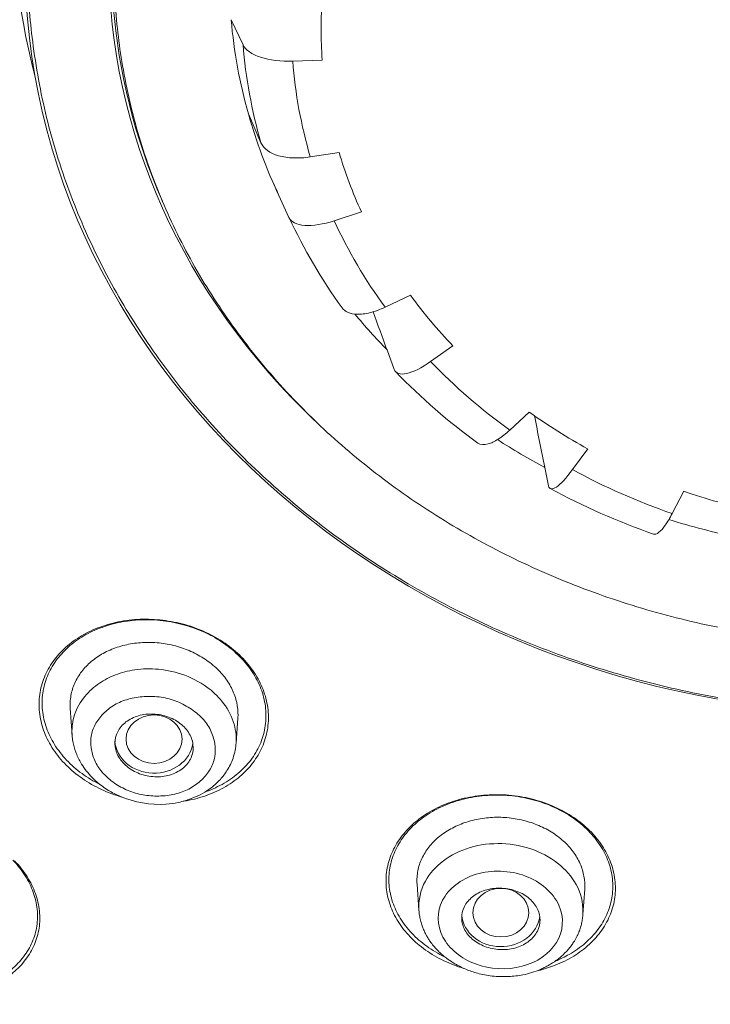
# Model space of a CAD drawing. Units: millimetres. Extents: x 0 to 2100, y 0 to 2970.
# Drawn here: x 553 to 565, y 1488 to 1506 of the extents above; entities that cross this region are included whole.
import ezdxf

# ---------------------------------------------------------------- set-up
doc = ezdxf.new("R2010")
doc.units = ezdxf.units.MM
doc.header["$LTSCALE"] = 5
doc.layers.add('MODEL', color=7, linetype='Continuous', lineweight=20)

msp = doc.modelspace()

# ---------------------------------------------------------------- linework, layer by layer
at = {"layer": 'MODEL'}
for p, q in [((556.446, 1505.933), (556.659, 1505.485)), ((557.549, 1505.193), (558.073, 1505.213)), ((556.754, 1504.251), (556.979, 1503.737)), ((558.375, 1503.564), (557.861, 1503.483)), ((557.3, 1502.795), (557.48, 1502.401)), ((558.289, 1502.343), (558.774, 1502.5)), ((559.649, 1501.013), (559.197, 1500.8)), ((559.232, 1500.04), (559.361, 1499.688)), ((560.011, 1499.83), (560.408, 1500.108)), ((561.771, 1498.928), (561.425, 1498.605)), ((562.545, 1497.9), (562.816, 1498.27)), ((562.052, 1497.936), (562.118, 1497.611)), ((564.533, 1497.513), (564.326, 1497.114)), ((553.572, 1493.632), (553.605, 1493.16)), ((556.536, 1493.015), (556.567, 1493.461)), ((559.768, 1490.496), (559.8, 1490.03)), ((562.731, 1489.953), (562.763, 1490.406))]:
    msp.add_line(p, q, dxfattribs=at)
for centre, radius, start, end in [((565.788, 1505.772), 7.735, 175.8534, 184.1466), ((566.144, 1505.872), 8.105, 196.5462, 204.5845), ((1343.08, 1860.533), 863.381, 204.461209, 204.47807), ((566.417, 1506.574), 9.863, 205.038, 215.9166), ((566.989, 1506.4), 9.104, 216.2752, 223.714), ((1186.252, 1730.06), 667.881, 200.083477, 200.145403), ((567.366, 1507.376), 11.11, 224.092, 234.1268), ((567.818, 1507.379), 10.392, 234.4164, 241.2271), ((1219.577, 1631.561), 670.966, 191.406772, 191.48746), ((568.062, 1508.47), 12.409, 241.5407, 250.8413), ((568.251, 1508.368), 11.475, 251.0965, 257.4715), ((554.669, 1493.233), 1.066, 184.1903, 190.036)]:
    msp.add_arc(centre, radius, start, end, dxfattribs=at)
for centre, major_axis in [((568.311, 1506.985), (-15.55, 0)), ((555.069, 1493.086), (0.5, 0)), ((561.265, 1489.988), (0.5, 0))]:
    msp.add_ellipse(centre, major_axis=major_axis, ratio=0.866025, dxfattribs=at)
for centre, major_axis, start_param, end_param in [((568.311, 1506.985), (14, 0), 0, 3.503542), ((568.311, 1507.96), (15.763, 0), 3.146341, 3.366849), ((568.311, 1506.985), (-14.05, 0), 0, 0.743195), ((568.311, 1506.698), (-11.897, 0), 0.074324, 0.239836), ((568.311, 1506.188), (-11.68, 0), 0.069489, 0.24467), ((568.311, 1505.793), (-10.785, 0), 0.064264, 0.249895), ((568.311, 1506.698), (-11.897, 0), 0.239836, 0.388483), ((568.311, 1505.793), (-10.785, 0), 0.378423, 0.564054), ((568.311, 1506.698), (-11.897, 0), 0.624248, 0.702642), ((568.311, 1505.793), (-10.785, 0), 0.692583, 0.878214), ((568.311, 1506.698), (-11.897, 0), 0.930732, 1.016802), ((568.311, 1505.793), (-10.785, 0), 1.006742, 1.192373), ((568.311, 1506.698), (-11.897, 0), 1.22404, 1.330961), ((555.069, 1493.086), (-0.7, 0), 0.058055, 3.01268), ((561.265, 1489.988), (-0.7, 0), 0.079043, 3.027354)]:
    msp.add_ellipse(centre, major_axis=major_axis, ratio=0.866025, start_param=start_param, end_param=end_param, dxfattribs=at)
for points, knots in [([(568.311, 1566.581), (567.263, 1566.58), (565.808, 1566.548), (563.669, 1566.432), (562.412, 1566.327), (561.655, 1566.257), (561.297, 1566.22), (561.003, 1566.189), (560.543, 1566.138), (559.664, 1566.033), (558.645, 1565.894), (557.361, 1565.697), (555.929, 1565.448), (554.393, 1565.139), (553.125, 1564.851), (552.381, 1564.67), (551.808, 1564.525), (550.769, 1564.254), (549.208, 1563.807), (547.533, 1563.266), (546.529, 1562.914), (545.772, 1562.64), (545.039, 1562.365), (544.279, 1562.064), (543.622, 1561.796), (542.867, 1561.481), (542.136, 1561.159), (541.423, 1560.834), (540.793, 1560.541), (540.153, 1560.23), (539.296, 1559.802), (538.669, 1559.478), (538.011, 1559.123), (537.489, 1558.838), (536.95, 1558.535), (536.372, 1558.201), (535.821, 1557.876), (535.331, 1557.578), (534.907, 1557.315), (534.444, 1557.025), (533.989, 1556.731), (533.428, 1556.36), (532.984, 1556.062), (532.539, 1555.755), (532.007, 1555.381), (531.597, 1555.086), (531.145, 1554.754), (530.795, 1554.493), (530.431, 1554.217), (530.056, 1553.926), (529.671, 1553.625), (529.333, 1553.353), (528.933, 1553.028), (528.582, 1552.738), (528.188, 1552.404), (527.771, 1552.046), (527.444, 1551.759), (527.068, 1551.423), (526.778, 1551.16), (526.494, 1550.899), (526.185, 1550.61), (525.892, 1550.333), (525.519, 1549.972), (525.184, 1549.642), (524.856, 1549.314), (524.501, 1548.952), (524.203, 1548.642), (523.901, 1548.323), (523.642, 1548.046), (523.349, 1547.726), (523.092, 1547.443), (522.868, 1547.191), (522.665, 1546.96), (522.454, 1546.718), (522.224, 1546.449), (521.99, 1546.172), (521.762, 1545.898), (521.532, 1545.618), (521.309, 1545.344), (521.061, 1545.032), (520.794, 1544.692), (520.539, 1544.361), (520.318, 1544.068), (520.13, 1543.817), (519.926, 1543.54), (519.735, 1543.277), (519.548, 1543.017), (519.399, 1542.807), (519.177, 1542.489), (518.982, 1542.205), (518.754, 1541.867), (518.576, 1541.601), (518.401, 1541.333), (518.241, 1541.087), (518.077, 1540.83), (517.901, 1540.551), (517.737, 1540.286), (517.573, 1540.017), (517.407, 1539.742), (517.205, 1539.402), (517.001, 1539.052), (516.751, 1538.613), (516.518, 1538.194), (516.288, 1537.77), (516.118, 1537.449), (515.967, 1537.159), (515.824, 1536.881), (515.671, 1536.577), (515.509, 1536.252), (515.338, 1535.901), (515.165, 1535.536), (514.993, 1535.166), (514.837, 1534.823), (514.688, 1534.489), (514.549, 1534.171), (514.423, 1533.876), (514.304, 1533.592), (514.199, 1533.337), (514.083, 1533.052), (513.965, 1532.756), (513.843, 1532.443), (513.73, 1532.147), (513.631, 1531.881), (513.535, 1531.621), (513.441, 1531.361), (513.342, 1531.08), (513.237, 1530.775), (513.139, 1530.486), (513.041, 1530.189), (512.949, 1529.905), (512.854, 1529.605), (512.768, 1529.325), (512.688, 1529.063), (512.609, 1528.792), (512.53, 1528.52), (512.451, 1528.24), (512.374, 1527.961), (512.29, 1527.648), (512.188, 1527.253), (512.063, 1526.751), (511.951, 1526.275), (511.871, 1525.917), (511.82, 1525.686), (511.772, 1525.461), (511.711, 1525.166), (511.652, 1524.872), (511.589, 1524.548), (511.534, 1524.251), (511.482, 1523.956), (511.434, 1523.681), (511.385, 1523.384), (511.322, 1522.982), (511.26, 1522.562), (511.199, 1522.117), (511.145, 1521.698), (511.096, 1521.273), (511.044, 1520.79), (510.998, 1520.31), (510.957, 1519.829), (510.921, 1519.34), (510.892, 1518.886), (510.87, 1518.458), (510.856, 1518.138), (510.845, 1517.83), (510.835, 1517.521), (510.827, 1517.131), (510.821, 1516.737), (510.82, 1516.325), (510.822, 1515.994), (510.826, 1515.681), (510.831, 1515.395), (510.839, 1515.071), (510.85, 1514.731), (510.865, 1514.376), (510.882, 1514.029), (510.9, 1513.715), (510.919, 1513.433), (510.935, 1513.194), (510.954, 1512.939), (510.977, 1512.66), (511.003, 1512.367), (511.03, 1512.084), (511.06, 1511.787), (511.09, 1511.509), (511.136, 1511.106), (511.192, 1510.663), (511.26, 1510.17), (511.313, 1509.812), (511.362, 1509.495), (511.426, 1509.097), (511.496, 1508.692), (511.57, 1508.291), (511.626, 1507.994), (511.686, 1507.692), (511.741, 1507.425), (511.797, 1507.162), (511.857, 1506.881), (511.926, 1506.574), (511.995, 1506.278), (512.062, 1505.998), (512.126, 1505.739), (512.198, 1505.451), (512.279, 1505.141), (512.372, 1504.793), (512.489, 1504.369), (512.636, 1503.858), (512.787, 1503.361), (512.914, 1502.956), (513.021, 1502.624), (513.122, 1502.319), (513.221, 1502.025), (513.314, 1501.758), (513.413, 1501.478), (513.513, 1501.199), (513.613, 1500.927), (513.714, 1500.657), (513.824, 1500.368), (513.936, 1500.082), (514.044, 1499.809), (514.146, 1499.556), (514.25, 1499.303), (514.353, 1499.058), (514.456, 1498.814), (514.564, 1498.564), (514.673, 1498.314), (514.782, 1498.069), (514.895, 1497.82), (515.017, 1497.552), (515.153, 1497.261), (515.316, 1496.919), (515.531, 1496.474), (515.784, 1495.97), (516.029, 1495.493), (516.256, 1495.064), (516.382, 1494.83), (516.458, 1494.692)], [0, 0, 0, 0, 0.024775, 0.042251, 0.052927, 0.058901, 0.061415, 0.062548, 0.06655, 0.073499, 0.085597, 0.093394, 0.107394, 0.123585, 0.134388, 0.141448, 0.1437, 0.149896, 0.16963, 0.186411, 0.196339, 0.197739, 0.207702, 0.217069, 0.21943, 0.226534, 0.238818, 0.240692, 0.247431, 0.25734, 0.259724, 0.273054, 0.276249, 0.279797, 0.289037, 0.292872, 0.297801, 0.306282, 0.308371, 0.311288, 0.321067, 0.323039, 0.329552, 0.335579, 0.337766, 0.347245, 0.349359, 0.353086, 0.359159, 0.361874, 0.366081, 0.372547, 0.373784, 0.380255, 0.38505, 0.38803, 0.395388, 0.397049, 0.401966, 0.406212, 0.40774, 0.413702, 0.417373, 0.42215, 0.426774, 0.430287, 0.436241, 0.438792, 0.442563, 0.446825, 0.450924, 0.453261, 0.456283, 0.459522, 0.462279, 0.466207, 0.469726, 0.472304, 0.476393, 0.479683, 0.483554, 0.488572, 0.491479, 0.493949, 0.497427, 0.501234, 0.503136, 0.506505, 0.508553, 0.51413, 0.516318, 0.520136, 0.523247, 0.52544, 0.528492, 0.53192, 0.534874, 0.537384, 0.540918, 0.544052, 0.548713, 0.552515, 0.558532, 0.562474, 0.56637, 0.568971, 0.571892, 0.575346, 0.578775, 0.582354, 0.586621, 0.590423, 0.594133, 0.59753, 0.601006, 0.604181, 0.606812, 0.60993, 0.612182, 0.615744, 0.619148, 0.621961, 0.624935, 0.627395, 0.630037, 0.632973, 0.636053, 0.639435, 0.641866, 0.645174, 0.648151, 0.651017, 0.653733, 0.656148, 0.659256, 0.66203, 0.664645, 0.667707, 0.671521, 0.676574, 0.682837, 0.685864, 0.687311, 0.689784, 0.692598, 0.696139, 0.698595, 0.702287, 0.704978, 0.707396, 0.710498, 0.713826, 0.719345, 0.722976, 0.727031, 0.731761, 0.735566, 0.741325, 0.745941, 0.749759, 0.755773, 0.759338, 0.762363, 0.765209, 0.768411, 0.771464, 0.776694, 0.780029, 0.783593, 0.786463, 0.789234, 0.79201, 0.796019, 0.799237, 0.802475, 0.806252, 0.808492, 0.810802, 0.813301, 0.816033, 0.819014, 0.821978, 0.82438, 0.827797, 0.830197, 0.836311, 0.840935, 0.844802, 0.846957, 0.850373, 0.856634, 0.859011, 0.862349, 0.865492, 0.86804, 0.870334, 0.873391, 0.876456, 0.879537, 0.882302, 0.884879, 0.887345, 0.890984, 0.894253, 0.897876, 0.903843, 0.90977, 0.913044, 0.916219, 0.919936, 0.922418, 0.925249, 0.928164, 0.931072, 0.933845, 0.936611, 0.939458, 0.94282, 0.94554, 0.947985, 0.950732, 0.953479, 0.955686, 0.958408, 0.96135, 0.963589, 0.96618, 0.969265, 0.972097, 0.975512, 0.98017, 0.986435, 0.991651, 0.995866, 1, 1, 1, 1]), ([(517.451, 1494.128), (517.05, 1494.864), (516.567, 1495.795), (516.037, 1496.943), (516.035, 1496.949), (516.028, 1496.964), (516.025, 1496.971), (516.014, 1496.993), (516.008, 1497.008), (515.988, 1497.052), (515.974, 1497.081), (515.934, 1497.17), (515.907, 1497.228), (515.828, 1497.405), (515.775, 1497.523), (515.62, 1497.877), (515.518, 1498.113), (515.219, 1498.825), (515.028, 1499.303), (514.834, 1499.812), (514.822, 1499.845), (514.798, 1499.907), (514.786, 1499.938), (514.751, 1500.032), (514.728, 1500.094), (514.659, 1500.281), (514.613, 1500.406), (514.479, 1500.78), (514.391, 1501.03), (514.137, 1501.78), (513.977, 1502.28), (513.527, 1503.783), (513.266, 1504.787), (513.04, 1505.805), (513.038, 1505.818), (513.032, 1505.846), (513.028, 1505.86), (513.019, 1505.901), (513.013, 1505.929), (512.995, 1506.014), (512.983, 1506.07), (512.947, 1506.239), (512.923, 1506.353), (512.852, 1506.696), (512.807, 1506.929), (512.675, 1507.634), (512.593, 1508.117), (512.367, 1509.603), (512.246, 1510.642), (512.163, 1511.739), (512.163, 1511.743), (512.162, 1511.755), (512.162, 1511.76), (512.16, 1511.778), (512.159, 1511.79), (512.157, 1511.826), (512.155, 1511.85), (512.15, 1511.923), (512.146, 1511.972), (512.136, 1512.12), (512.129, 1512.221), (512.11, 1512.531), (512.099, 1512.745), (512.068, 1513.412), (512.053, 1513.89), (512.036, 1515.421), (512.059, 1516.572), (512.15, 1517.854), (512.151, 1517.862), (512.152, 1517.876), (512.152, 1517.883), (512.154, 1517.903), (512.155, 1517.917), (512.158, 1517.957), (512.16, 1517.984), (512.166, 1518.065), (512.17, 1518.119), (512.182, 1518.278), (512.191, 1518.383), (512.218, 1518.694), (512.237, 1518.895), (512.296, 1519.481), (512.338, 1519.849), (512.47, 1520.881), (512.563, 1521.476), (512.735, 1522.483), (512.814, 1522.895), (512.911, 1523.375), (512.94, 1523.513), (512.977, 1523.685), (512.988, 1523.737), (513.003, 1523.806), (513.007, 1523.828), (513.014, 1523.859), (513.016, 1523.868), (513.019, 1523.883), (513.02, 1523.887), (513.022, 1523.894), (513.022, 1523.896), (513.023, 1523.901), (513.023, 1523.901), (513.025, 1523.907), (513.026, 1523.912), (513.028, 1523.921), (513.029, 1523.925), (513.031, 1523.937), (513.033, 1523.946), (513.039, 1523.971), (513.042, 1523.988), (513.053, 1524.038), (513.061, 1524.071), (513.083, 1524.171), (513.098, 1524.237), (513.144, 1524.436), (513.175, 1524.568), (513.269, 1524.962), (513.333, 1525.222), (513.533, 1525.994), (513.674, 1526.498), (514.115, 1527.981), (514.434, 1528.927), (514.775, 1529.84), (514.777, 1529.845), (514.781, 1529.857), (514.783, 1529.863), (514.79, 1529.881), (514.795, 1529.893), (514.808, 1529.929), (514.817, 1529.953), (514.845, 1530.025), (514.863, 1530.074), (514.919, 1530.222), (514.958, 1530.322), (515.076, 1530.626), (515.159, 1530.835), (515.422, 1531.479), (515.614, 1531.933), (516.251, 1533.364), (516.757, 1534.41), (517.37, 1535.547), (517.376, 1535.558), (517.387, 1535.578), (517.393, 1535.588), (517.409, 1535.618), (517.42, 1535.638), (517.452, 1535.698), (517.474, 1535.738), (517.539, 1535.857), (517.582, 1535.935), (517.712, 1536.168), (517.797, 1536.32), (518.052, 1536.766), (518.218, 1537.051), (518.708, 1537.869), (519.02, 1538.366), (519.605, 1539.265), (519.877, 1539.667), (520.249, 1540.203), (520.367, 1540.371), (520.591, 1540.683), (520.695, 1540.827), (520.806, 1540.98), (520.821, 1541), (520.848, 1541.037), (520.862, 1541.055), (520.903, 1541.112), (520.931, 1541.15), (521.017, 1541.266), (521.076, 1541.345), (521.259, 1541.589), (521.388, 1541.76), (521.802, 1542.297), (522.11, 1542.687), (523.143, 1543.946), (523.974, 1544.905), (525.013, 1545.99), (525.042, 1546.02), (525.102, 1546.083), (525.132, 1546.114), (525.222, 1546.207), (525.281, 1546.268), (525.459, 1546.451), (525.577, 1546.57), (525.927, 1546.921), (526.156, 1547.147), (526.828, 1547.797), (527.258, 1548.197), (528.072, 1548.933), (528.456, 1549.269), (528.995, 1549.729), (529.168, 1549.874), (529.419, 1550.082), (529.5, 1550.15), (529.62, 1550.248), (529.66, 1550.281), (529.719, 1550.329), (529.738, 1550.345), (529.777, 1550.376), (529.795, 1550.391), (529.821, 1550.412), (529.829, 1550.418), (529.843, 1550.43), (529.849, 1550.435), (529.87, 1550.452), (529.884, 1550.463), (529.925, 1550.496), (529.952, 1550.518), (530.034, 1550.584), (530.089, 1550.628), (530.253, 1550.759), (530.363, 1550.847), (530.694, 1551.107), (530.916, 1551.279), (531.586, 1551.789), (532.037, 1552.121), (532.948, 1552.773), (533.409, 1553.091), (534.105, 1553.558), (534.339, 1553.712), (534.69, 1553.94), (534.808, 1554.016), (534.984, 1554.128), (535.043, 1554.166), (535.131, 1554.222), (535.161, 1554.24), (535.22, 1554.278), (535.25, 1554.297), (535.286, 1554.319), (535.29, 1554.322), (535.301, 1554.328), (535.306, 1554.332), (535.322, 1554.342), (535.333, 1554.348), (535.365, 1554.369), (535.387, 1554.382), (535.453, 1554.423), (535.497, 1554.451), (535.632, 1554.535), (535.724, 1554.591), (536.007, 1554.765), (536.205, 1554.885), (536.828, 1555.256), (537.281, 1555.519), (538.76, 1556.347), (539.906, 1556.95), (542.546, 1558.203), (543.752, 1558.716), (545.361, 1559.352), (545.864, 1559.541), (546.565, 1559.797), (546.79, 1559.878), (547.115, 1559.991), (547.221, 1560.028), (547.376, 1560.082), (547.427, 1560.099), (547.503, 1560.125), (547.529, 1560.134), (547.566, 1560.147), (547.579, 1560.151), (547.604, 1560.159), (547.615, 1560.163), (547.635, 1560.17), (547.645, 1560.173), (547.661, 1560.179), (547.669, 1560.182), (547.694, 1560.19), (547.71, 1560.195), (547.759, 1560.212), (547.792, 1560.223), (547.891, 1560.256), (547.957, 1560.278), (548.155, 1560.344), (548.288, 1560.387), (548.687, 1560.516), (548.955, 1560.601), (549.766, 1560.85), (550.314, 1561.011), (551.428, 1561.32), (551.992, 1561.468), (552.851, 1561.68), (553.139, 1561.749), (553.574, 1561.85), (553.72, 1561.883), (553.939, 1561.932), (554.012, 1561.949), (554.122, 1561.973), (554.159, 1561.981), (554.214, 1561.993), (554.232, 1561.997), (554.269, 1562.005), (554.288, 1562.009), (554.314, 1562.015), (554.319, 1562.016), (554.334, 1562.019), (554.341, 1562.02), (554.362, 1562.025), (554.376, 1562.028), (554.419, 1562.037), (554.447, 1562.043), (554.534, 1562.062), (554.593, 1562.075), (554.772, 1562.112), (554.896, 1562.138), (555.279, 1562.217), (555.55, 1562.27), (556.124, 1562.38), (556.427, 1562.436), (556.906, 1562.52), (557.07, 1562.549), (557.321, 1562.591), (557.406, 1562.605), (557.535, 1562.626), (557.578, 1562.633), (557.643, 1562.644), (557.665, 1562.647), (557.708, 1562.654), (557.729, 1562.658), (557.764, 1562.663), (557.779, 1562.666), (557.806, 1562.67), (557.819, 1562.672), (557.859, 1562.678), (557.886, 1562.683), (557.965, 1562.695), (558.017, 1562.703), (558.172, 1562.727), (558.273, 1562.743), (558.57, 1562.787), (558.76, 1562.815), (559.301, 1562.891), (559.628, 1562.934), (560.209, 1563.007), (560.465, 1563.037), (560.795, 1563.075), (560.896, 1563.086), (561.034, 1563.101), (561.078, 1563.106), (561.14, 1563.113), (561.161, 1563.115), (561.19, 1563.118), (561.2, 1563.119), (561.214, 1563.12), (561.219, 1563.121), (561.226, 1563.122), (561.229, 1563.122), (561.233, 1563.122), (561.234, 1563.123), (561.242, 1563.123), (561.248, 1563.124), (561.258, 1563.125), (561.263, 1563.126), (561.279, 1563.127), (561.289, 1563.128), (561.32, 1563.132), (561.34, 1563.134), (561.402, 1563.14), (561.443, 1563.144), (561.565, 1563.157), (561.646, 1563.165), (561.89, 1563.189), (562.051, 1563.204), (562.531, 1563.247), (562.847, 1563.274), (563.783, 1563.345), (564.39, 1563.382), (566.16, 1563.469), (567.271, 1563.493), (568.311, 1563.493)], [0, 0, 0, 0, 0.03125, 0.03125, 0.031494, 0.031494, 0.031738, 0.031738, 0.032227, 0.032227, 0.033203, 0.033203, 0.035156, 0.035156, 0.039062, 0.039062, 0.046875, 0.046875, 0.0625, 0.0625, 0.063477, 0.063477, 0.064453, 0.064453, 0.066406, 0.066406, 0.070312, 0.070312, 0.078125, 0.078125, 0.09375, 0.09375, 0.125, 0.125, 0.125488, 0.125488, 0.125977, 0.125977, 0.126953, 0.126953, 0.128906, 0.128906, 0.132812, 0.132812, 0.140625, 0.140625, 0.15625, 0.15625, 0.1875, 0.1875, 0.187744, 0.187744, 0.187988, 0.187988, 0.188477, 0.188477, 0.189453, 0.189453, 0.191406, 0.191406, 0.195312, 0.195312, 0.203125, 0.203125, 0.21875, 0.21875, 0.25, 0.25, 0.250122, 0.250122, 0.250244, 0.250244, 0.250488, 0.250488, 0.250977, 0.250977, 0.251953, 0.251953, 0.253906, 0.253906, 0.257812, 0.257812, 0.265625, 0.265625, 0.28125, 0.28125, 0.296875, 0.296875, 0.304687, 0.304687, 0.308594, 0.308594, 0.310547, 0.310547, 0.311523, 0.311523, 0.312012, 0.312012, 0.312256, 0.312256, 0.3125, 0.3125, 0.312622, 0.312622, 0.312744, 0.312744, 0.312988, 0.312988, 0.313477, 0.313477, 0.314453, 0.314453, 0.316406, 0.316406, 0.320312, 0.320312, 0.328125, 0.328125, 0.34375, 0.34375, 0.375, 0.375, 0.375244, 0.375244, 0.375488, 0.375488, 0.375977, 0.375977, 0.376953, 0.376953, 0.378906, 0.378906, 0.382812, 0.382812, 0.390625, 0.390625, 0.40625, 0.40625, 0.4375, 0.4375, 0.437744, 0.437744, 0.437988, 0.437988, 0.438477, 0.438477, 0.439453, 0.439453, 0.441406, 0.441406, 0.445312, 0.445312, 0.453125, 0.453125, 0.46875, 0.46875, 0.484375, 0.484375, 0.492188, 0.492188, 0.5, 0.5, 0.500977, 0.500977, 0.501953, 0.501953, 0.503906, 0.503906, 0.507812, 0.507812, 0.515625, 0.515625, 0.53125, 0.53125, 0.5625, 0.5625, 0.563477, 0.563477, 0.564453, 0.564453, 0.566406, 0.566406, 0.570312, 0.570312, 0.578125, 0.578125, 0.59375, 0.59375, 0.609375, 0.609375, 0.617187, 0.617187, 0.621094, 0.621094, 0.623047, 0.623047, 0.624023, 0.624023, 0.625, 0.625, 0.625244, 0.625244, 0.625488, 0.625488, 0.625977, 0.625977, 0.626953, 0.626953, 0.628906, 0.628906, 0.632812, 0.632812, 0.640625, 0.640625, 0.65625, 0.65625, 0.671875, 0.671875, 0.679688, 0.679688, 0.683594, 0.683594, 0.685547, 0.685547, 0.686523, 0.686523, 0.6875, 0.6875, 0.687744, 0.687744, 0.687988, 0.687988, 0.688477, 0.688477, 0.689453, 0.689453, 0.691406, 0.691406, 0.695312, 0.695312, 0.703125, 0.703125, 0.71875, 0.71875, 0.75, 0.75, 0.78125, 0.78125, 0.796875, 0.796875, 0.804687, 0.804687, 0.808594, 0.808594, 0.810547, 0.810547, 0.811523, 0.811523, 0.812012, 0.812012, 0.8125, 0.8125, 0.812744, 0.812744, 0.812988, 0.812988, 0.813477, 0.813477, 0.814453, 0.814453, 0.816406, 0.816406, 0.820312, 0.820312, 0.828125, 0.828125, 0.84375, 0.84375, 0.859375, 0.859375, 0.867187, 0.867187, 0.871094, 0.871094, 0.873047, 0.873047, 0.874023, 0.874023, 0.874512, 0.874512, 0.875, 0.875, 0.875244, 0.875244, 0.875488, 0.875488, 0.875977, 0.875977, 0.876953, 0.876953, 0.878906, 0.878906, 0.882813, 0.882813, 0.890625, 0.890625, 0.898438, 0.898438, 0.902344, 0.902344, 0.904297, 0.904297, 0.905273, 0.905273, 0.905762, 0.905762, 0.90625, 0.90625, 0.906494, 0.906494, 0.906738, 0.906738, 0.907227, 0.907227, 0.908203, 0.908203, 0.910156, 0.910156, 0.914062, 0.914062, 0.921875, 0.921875, 0.929688, 0.929688, 0.933594, 0.933594, 0.935547, 0.935547, 0.936523, 0.936523, 0.937012, 0.937012, 0.937256, 0.937256, 0.937378, 0.937378, 0.9375, 0.9375, 0.937622, 0.937622, 0.937744, 0.937744, 0.937988, 0.937988, 0.938477, 0.938477, 0.939453, 0.939453, 0.941406, 0.941406, 0.945312, 0.945312, 0.953125, 0.953125, 0.96875, 0.96875, 1, 1, 1, 1]), ([(517.511, 1512.881), (517.513, 1512.029), (517.57, 1510.562), (517.803, 1508.068), (518.201, 1505.659), (518.757, 1503.214), (519.468, 1500.831), (520.333, 1498.47), (521.349, 1496.163), (522.513, 1493.904), (523.821, 1491.708), (525.268, 1489.578), (526.852, 1487.522), (528.565, 1485.546), (530.404, 1483.656), (532.362, 1481.859), (534.433, 1480.16), (536.611, 1478.564), (538.889, 1477.077), (541.259, 1475.703), (543.714, 1474.446), (546.247, 1473.311), (548.849, 1472.3), (551.512, 1471.418), (554.228, 1470.667), (556.989, 1470.049), (559.784, 1469.566), (562.607, 1469.22), (564.758, 1469.062), (565.964, 1469.011), (566.221, 1469.002)], [0, 0, 0, 0, 0.034517, 0.071221, 0.107927, 0.144637, 0.18135, 0.218067, 0.25479, 0.291518, 0.328251, 0.364989, 0.401733, 0.438482, 0.475235, 0.511992, 0.548753, 0.585516, 0.622283, 0.659052, 0.695823, 0.732596, 0.76937, 0.806145, 0.842921, 0.879697, 0.916474, 0.953252, 0.990029, 1, 1, 1, 1]), ([(552.812, 1506.814), (552.818, 1506.343), (552.88, 1505.534), (553.124, 1504.17), (553.528, 1502.876), (554.083, 1501.591), (554.784, 1500.378), (555.623, 1499.224), (556.592, 1498.154), (557.681, 1497.171), (558.878, 1496.291), (560.173, 1495.519), (561.55, 1494.865), (562.997, 1494.335), (564.498, 1493.934), (566.038, 1493.667), (567.601, 1493.536), (569.172, 1493.542), (570.734, 1493.686), (572.271, 1493.967), (573.767, 1494.38), (575.208, 1494.923), (576.578, 1495.589), (577.864, 1496.371), (579.052, 1497.262), (580.129, 1498.254), (581.086, 1499.332), (581.912, 1500.494), (582.599, 1501.712), (583.14, 1503.003), (583.529, 1504.299), (583.761, 1505.68), (583.81, 1506.5), (583.811, 1506.985)], [0, 0, 0, 0, 0.030539, 0.06285, 0.095165, 0.127486, 0.159815, 0.19215, 0.224492, 0.25684, 0.289193, 0.321548, 0.353907, 0.386267, 0.418629, 0.450991, 0.483354, 0.515717, 0.54808, 0.580442, 0.612804, 0.645165, 0.677524, 0.709881, 0.742234, 0.774582, 0.806925, 0.839262, 0.871591, 0.903914, 0.936229, 0.96854, 1, 1, 1, 1]), ([(554.368, 1506.414), (554.388, 1505.96), (554.472, 1505.192), (554.755, 1503.903), (555.191, 1502.696), (555.776, 1501.504), (556.501, 1500.389), (557.358, 1499.338), (558.339, 1498.376), (559.431, 1497.508), (560.624, 1496.745), (561.902, 1496.096), (563.253, 1495.568), (564.66, 1495.167), (566.108, 1494.898), (567.581, 1494.763), (569.062, 1494.764), (570.535, 1494.901), (571.983, 1495.172), (573.389, 1495.575), (574.739, 1496.105), (576.016, 1496.756), (577.207, 1497.52), (578.298, 1498.39), (579.277, 1499.353), (580.133, 1500.406), (580.856, 1501.522), (581.438, 1502.715), (581.872, 1503.923), (582.151, 1505.204), (582.235, 1505.968), (582.254, 1506.414)], [0, 0, 0, 0, 0.033298, 0.067826, 0.102364, 0.136915, 0.17148, 0.206058, 0.240648, 0.275247, 0.309854, 0.344467, 0.379083, 0.413702, 0.448323, 0.482945, 0.517567, 0.552188, 0.58681, 0.62143, 0.656047, 0.690661, 0.72527, 0.759872, 0.794464, 0.829045, 0.863613, 0.898166, 0.932707, 0.967237, 1, 1, 1, 1]), ([(556.659, 1505.485), (556.681, 1505.439), (556.719, 1505.397), (556.826, 1505.321), (556.893, 1505.289), (557.132, 1505.211), (557.335, 1505.186), (557.549, 1505.193)], [0, 0, 0, 0, 0.25, 0.25, 0.5, 0.5, 1, 1, 1, 1]), ([(557.861, 1503.483), (557.757, 1503.467), (557.656, 1503.461), (557.463, 1503.468), (557.374, 1503.481), (557.137, 1503.549), (557.025, 1503.632), (556.979, 1503.737)], [0, 0, 0, 0, 0.25, 0.25, 0.5, 0.5, 1, 1, 1, 1]), ([(557.48, 1502.401), (557.498, 1502.361), (557.532, 1502.329), (557.627, 1502.281), (557.688, 1502.266), (557.905, 1502.25), (558.092, 1502.278), (558.289, 1502.343)], [0, 0, 0, 0, 0.25, 0.25, 0.5, 0.5, 1, 1, 1, 1]), ([(559.197, 1500.8), (559.105, 1500.757), (559.016, 1500.724), (558.845, 1500.681), (558.766, 1500.671), (558.573, 1500.677), (558.48, 1500.718), (558.429, 1500.788)], [0, 0, 0, 0, 0.268317, 0.268317, 0.536634, 0.536634, 1, 1, 1, 1]), ([(559.361, 1499.688), (559.374, 1499.652), (559.4, 1499.628), (559.475, 1499.603), (559.523, 1499.603), (559.698, 1499.641), (559.85, 1499.716), (560.011, 1499.83)], [0, 0, 0, 0, 0.25, 0.25, 0.5, 0.5, 1, 1, 1, 1]), ([(561.425, 1498.605), (561.354, 1498.54), (561.286, 1498.486), (561.153, 1498.401), (561.092, 1498.372), (560.961, 1498.336), (560.9, 1498.343), (560.856, 1498.374)], [0, 0, 0, 0, 0.298192, 0.298192, 0.596385, 0.596385, 1, 1, 1, 1]), ([(562.118, 1497.611), (562.125, 1497.578), (562.14, 1497.559), (562.187, 1497.551), (562.219, 1497.562), (562.333, 1497.64), (562.435, 1497.75), (562.545, 1497.9)], [0, 0, 0, 0, 0.25, 0.25, 0.5, 0.5, 1, 1, 1, 1]), ([(564.326, 1497.114), (564.284, 1497.033), (564.243, 1496.964), (564.162, 1496.85), (564.125, 1496.808), (564.051, 1496.749), (564.017, 1496.739), (563.99, 1496.748)], [0, 0, 0, 0, 0.320619, 0.320619, 0.641238, 0.641238, 1, 1, 1, 1]), ([(556.66, 1494.524), (556.575, 1494.613), (556.48, 1494.696), (556.273, 1494.845), (556.16, 1494.913), (555.922, 1495.029), (555.799, 1495.078), (555.541, 1495.156), (555.407, 1495.185), (555.14, 1495.222), (555.007, 1495.23), (554.737, 1495.225), (554.606, 1495.212), (554.351, 1495.165), (554.225, 1495.131), (553.989, 1495.045), (553.878, 1494.993), (553.672, 1494.871), (553.575, 1494.801), (553.405, 1494.648), (553.331, 1494.565), (553.203, 1494.385), (553.15, 1494.289), (553.07, 1494.092), (553.042, 1493.99), (553.013, 1493.778), (553.011, 1493.672), (553.034, 1493.459), (553.059, 1493.351), (553.134, 1493.141), (553.184, 1493.039), (553.308, 1492.841), (553.383, 1492.745), (553.552, 1492.569), (553.646, 1492.486), (553.854, 1492.336), (553.967, 1492.268), (554.203, 1492.152), (554.328, 1492.102), (554.469, 1492.059), (554.481, 1492.056), (554.492, 1492.052)], [0, 0, 0, 0, 0.052388, 0.052388, 0.104775, 0.104775, 0.157163, 0.157163, 0.20955, 0.20955, 0.261938, 0.261938, 0.314325, 0.314325, 0.366713, 0.366713, 0.4191, 0.4191, 0.471488, 0.471488, 0.523875, 0.523875, 0.576263, 0.576263, 0.62865, 0.62865, 0.681038, 0.681038, 0.733425, 0.733425, 0.785813, 0.785813, 0.8382, 0.8382, 0.890588, 0.890588, 0.942975, 0.942975, 0.995363, 0.995363, 1, 1, 1, 1]), ([(556.63, 1494.529), (556.547, 1494.617), (556.455, 1494.697), (556.254, 1494.843), (556.143, 1494.91), (555.912, 1495.024), (555.791, 1495.071), (555.54, 1495.148), (555.409, 1495.176), (555.148, 1495.213), (555.018, 1495.221), (554.755, 1495.216), (554.626, 1495.203), (554.377, 1495.158), (554.255, 1495.125), (554.024, 1495.041), (553.915, 1494.991), (553.714, 1494.872), (553.619, 1494.803), (553.453, 1494.654), (553.38, 1494.574), (553.254, 1494.399), (553.202, 1494.305), (553.124, 1494.113), (553.097, 1494.013), (553.067, 1493.807), (553.066, 1493.703), (553.087, 1493.495), (553.111, 1493.39), (553.184, 1493.184), (553.232, 1493.084), (553.353, 1492.892), (553.426, 1492.798), (553.59, 1492.625), (553.682, 1492.545), (553.882, 1492.399), (553.989, 1492.334), (554.102, 1492.278)], [0, 0, 0, 0, 0.055628, 0.055628, 0.111256, 0.111256, 0.166885, 0.166885, 0.222513, 0.222513, 0.278141, 0.278141, 0.333769, 0.333769, 0.389398, 0.389398, 0.445026, 0.445026, 0.500654, 0.500654, 0.556282, 0.556282, 0.61191, 0.61191, 0.667539, 0.667539, 0.723167, 0.723167, 0.778795, 0.778795, 0.834423, 0.834423, 0.890052, 0.890052, 0.94568, 0.94568, 1, 1, 1, 1]), ([(556.567, 1493.461), (556.568, 1493.476), (556.569, 1493.491), (556.571, 1493.585), (556.563, 1493.664), (556.529, 1493.819), (556.501, 1493.898), (556.429, 1494.049), (556.384, 1494.121), (556.278, 1494.26), (556.215, 1494.326), (556.078, 1494.447), (556.003, 1494.502), (555.839, 1494.602), (555.751, 1494.645), (555.571, 1494.717), (555.476, 1494.747), (555.282, 1494.79), (555.184, 1494.804), (554.988, 1494.817), (554.889, 1494.815), (554.696, 1494.797), (554.603, 1494.781), (554.421, 1494.733), (554.333, 1494.701), (554.17, 1494.626), (554.094, 1494.581), (553.953, 1494.48), (553.89, 1494.424), (553.78, 1494.303), (553.732, 1494.237), (553.654, 1494.099), (553.625, 1494.027), (553.583, 1493.877), (553.572, 1493.799), (553.569, 1493.692), (553.57, 1493.662), (553.572, 1493.632)], [0, 0, 0, 0, 0.011463, 0.011463, 0.071811, 0.071811, 0.132159, 0.132159, 0.192507, 0.192507, 0.252855, 0.252855, 0.313202, 0.313202, 0.37355, 0.37355, 0.433898, 0.433898, 0.494246, 0.494246, 0.554594, 0.554594, 0.614942, 0.614942, 0.67529, 0.67529, 0.735638, 0.735638, 0.795986, 0.795986, 0.856333, 0.856333, 0.916681, 0.916681, 0.977029, 0.977029, 1, 1, 1, 1]), ([(555.59, 1491.978), (555.609, 1491.981), (555.628, 1491.984), (555.776, 1492.01), (555.901, 1492.043), (556.136, 1492.128), (556.247, 1492.18), (556.456, 1492.303), (556.55, 1492.372), (556.72, 1492.524), (556.797, 1492.609), (556.925, 1492.788), (556.977, 1492.882), (557.057, 1493.081), (557.085, 1493.185), (557.115, 1493.396), (557.117, 1493.502), (557.094, 1493.718), (557.069, 1493.826), (556.995, 1494.036), (556.945, 1494.139), (556.82, 1494.339), (556.745, 1494.434), (556.66, 1494.524)], [0, 0, 0, 0, 0.01466, 0.01466, 0.113194, 0.113194, 0.211728, 0.211728, 0.310262, 0.310262, 0.408796, 0.408796, 0.50733, 0.50733, 0.605864, 0.605864, 0.704398, 0.704398, 0.802932, 0.802932, 0.901466, 0.901466, 1, 1, 1, 1]), ([(555.984, 1492.145), (555.988, 1492.147), (555.993, 1492.149), (556.112, 1492.192), (556.221, 1492.242), (556.425, 1492.361), (556.517, 1492.428), (556.684, 1492.577), (556.758, 1492.659), (556.884, 1492.834), (556.935, 1492.926), (557.014, 1493.12), (557.042, 1493.222), (557.071, 1493.427), (557.073, 1493.531), (557.052, 1493.742), (557.028, 1493.847), (556.956, 1494.052), (556.907, 1494.153), (556.786, 1494.348), (556.714, 1494.441), (556.63, 1494.529)], [0, 0, 0, 0, 0.00438, 0.00438, 0.115004, 0.115004, 0.225629, 0.225629, 0.336253, 0.336253, 0.446878, 0.446878, 0.557502, 0.557502, 0.668127, 0.668127, 0.778751, 0.778751, 0.889376, 0.889376, 1, 1, 1, 1]), ([(553.605, 1493.153), (553.597, 1493.262), (553.619, 1493.498), (553.778, 1493.814), (554.035, 1494.062), (554.338, 1494.231), (554.69, 1494.334), (555.11, 1494.356), (555.583, 1494.265), (555.996, 1494.054), (556.314, 1493.755), (556.509, 1493.409), (556.544, 1493.146), (556.536, 1493.018)], [0, 0, 0, 0, 0.085054, 0.183362, 0.269493, 0.343416, 0.420261, 0.508094, 0.606913, 0.716781, 0.799366, 0.899821, 1, 1, 1, 1]), ([(553.955, 1492.874), (553.971, 1492.798), (554.024, 1492.65), (554.174, 1492.445), (554.383, 1492.277), (554.631, 1492.149), (554.909, 1492.076), (555.197, 1492.063), (555.477, 1492.103), (555.729, 1492.204), (555.933, 1492.357), (556.088, 1492.548), (556.167, 1492.772), (556.164, 1493.011), (556.094, 1493.249), (555.939, 1493.469), (555.716, 1493.646), (555.453, 1493.782), (555.155, 1493.853), (554.857, 1493.854), (554.573, 1493.802), (554.324, 1493.688), (554.131, 1493.523), (553.993, 1493.327), (553.929, 1493.105), (553.939, 1492.952), (553.955, 1492.874)], [0, 0, 0, 0, 0.040945, 0.080544, 0.121296, 0.162083, 0.201712, 0.242728, 0.284716, 0.324995, 0.366366, 0.409658, 0.450828, 0.492971, 0.536741, 0.57841, 0.621954, 0.665189, 0.70679, 0.750581, 0.792447, 0.833484, 0.876711, 0.918076, 0.958243, 1, 1, 1, 1]), ([(555.765, 1492.995), (555.775, 1492.921), (555.767, 1492.848), (555.728, 1492.745), (555.711, 1492.713), (555.669, 1492.651), (555.644, 1492.621), (555.559, 1492.541), (555.488, 1492.497), (555.329, 1492.436), (555.24, 1492.418), (555.059, 1492.411), (554.965, 1492.423), (554.833, 1492.46), (554.789, 1492.477), (554.708, 1492.515), (554.669, 1492.537), (554.56, 1492.613), (554.5, 1492.673), (554.433, 1492.774), (554.415, 1492.809), (554.388, 1492.88), (554.378, 1492.917), (554.364, 1493.027), (554.372, 1493.101), (554.423, 1493.237), (554.466, 1493.301), (554.579, 1493.408), (554.65, 1493.452), (554.769, 1493.498), (554.812, 1493.511), (554.899, 1493.528), (554.943, 1493.533), (555.08, 1493.538), (555.173, 1493.527), (555.306, 1493.489), (555.349, 1493.473), (555.431, 1493.435), (555.47, 1493.413), (555.542, 1493.363), (555.575, 1493.335), (555.635, 1493.275), (555.661, 1493.243), (555.727, 1493.143), (555.756, 1493.069), (555.765, 1492.995)], [0, 0, 0, 0, 0.0625, 0.0625, 0.09375, 0.09375, 0.125, 0.125, 0.1875, 0.1875, 0.25, 0.25, 0.3125, 0.3125, 0.34375, 0.34375, 0.375, 0.375, 0.4375, 0.4375, 0.46875, 0.46875, 0.5, 0.5, 0.5625, 0.5625, 0.625, 0.625, 0.6875, 0.6875, 0.71875, 0.71875, 0.75, 0.75, 0.8125, 0.8125, 0.84375, 0.84375, 0.875, 0.875, 0.90625, 0.90625, 0.9375, 0.9375, 1, 1, 1, 1]), ([(553.619, 1493.047), (553.632, 1492.975), (553.664, 1492.86), (553.744, 1492.685), (553.836, 1492.548), (553.934, 1492.429), (554.068, 1492.3), (554.242, 1492.172), (554.636, 1491.97), (555.082, 1491.892), (555.522, 1491.955), (555.741, 1492.021), (555.937, 1492.113), (556.104, 1492.223), (556.254, 1492.359), (556.389, 1492.538), (556.474, 1492.713), (556.521, 1492.887), (556.532, 1492.972), (556.536, 1493.021)], [0, 0, 0, 0, 0.05157, 0.102836, 0.142079, 0.179497, 0.217867, 0.280229, 0.3357, 0.534722, 0.587298, 0.655317, 0.701991, 0.749663, 0.807222, 0.858638, 0.924989, 0.963849, 1, 1, 1, 1]), ([(562.882, 1491.423), (562.799, 1491.51), (562.706, 1491.589), (562.503, 1491.733), (562.391, 1491.799), (562.156, 1491.91), (562.033, 1491.957), (561.777, 1492.031), (561.643, 1492.058), (561.376, 1492.092), (561.241, 1492.098), (560.97, 1492.09), (560.837, 1492.075), (560.58, 1492.026), (560.453, 1491.991), (560.213, 1491.902), (560.101, 1491.849), (559.891, 1491.726), (559.793, 1491.656), (559.62, 1491.503), (559.544, 1491.42), (559.412, 1491.241), (559.358, 1491.147), (559.275, 1490.953), (559.246, 1490.852), (559.212, 1490.645), (559.209, 1490.541), (559.228, 1490.334), (559.25, 1490.229), (559.321, 1490.025), (559.369, 1489.926), (559.488, 1489.735), (559.561, 1489.643), (559.725, 1489.472), (559.817, 1489.393), (560.021, 1489.249), (560.132, 1489.184), (560.361, 1489.075), (560.479, 1489.03), (560.601, 1488.994)], [0, 0, 0, 0, 0.052764, 0.052764, 0.105528, 0.105528, 0.158292, 0.158292, 0.211056, 0.211056, 0.26382, 0.26382, 0.316584, 0.316584, 0.369348, 0.369348, 0.422112, 0.422112, 0.474876, 0.474876, 0.52764, 0.52764, 0.580403, 0.580403, 0.633167, 0.633167, 0.685931, 0.685931, 0.738695, 0.738695, 0.791459, 0.791459, 0.844223, 0.844223, 0.896987, 0.896987, 0.949751, 0.949751, 1, 1, 1, 1]), ([(562.856, 1491.422), (562.776, 1491.507), (562.686, 1491.585), (562.49, 1491.727), (562.381, 1491.791), (562.153, 1491.902), (562.033, 1491.948), (561.784, 1492.022), (561.653, 1492.05), (561.392, 1492.084), (561.261, 1492.091), (560.997, 1492.084), (560.867, 1492.071), (560.614, 1492.024), (560.49, 1491.991), (560.255, 1491.906), (560.145, 1491.855), (559.939, 1491.736), (559.843, 1491.668), (559.672, 1491.519), (559.597, 1491.439), (559.467, 1491.266), (559.413, 1491.174), (559.33, 1490.985), (559.3, 1490.886), (559.265, 1490.685), (559.261, 1490.583), (559.277, 1490.381), (559.298, 1490.278), (559.365, 1490.079), (559.41, 1489.982), (559.525, 1489.795), (559.595, 1489.705), (559.753, 1489.537), (559.842, 1489.46), (560.041, 1489.317), (560.148, 1489.253), (560.264, 1489.197), (560.267, 1489.196), (560.269, 1489.195)], [0, 0, 0, 0, 0.055492, 0.055492, 0.110985, 0.110985, 0.166477, 0.166477, 0.22197, 0.22197, 0.277462, 0.277462, 0.332955, 0.332955, 0.388447, 0.388447, 0.44394, 0.44394, 0.499432, 0.499432, 0.554925, 0.554925, 0.610417, 0.610417, 0.66591, 0.66591, 0.721402, 0.721402, 0.776895, 0.776895, 0.832387, 0.832387, 0.88788, 0.88788, 0.943372, 0.943372, 0.998865, 0.998865, 1, 1, 1, 1]), ([(559.768, 1490.496), (559.765, 1490.539), (559.765, 1490.581), (559.773, 1490.7), (559.787, 1490.774), (559.835, 1490.92), (559.868, 1490.992), (559.952, 1491.127), (560.002, 1491.191), (560.118, 1491.31), (560.184, 1491.366), (560.328, 1491.464), (560.407, 1491.507), (560.576, 1491.582), (560.665, 1491.613), (560.849, 1491.659), (560.945, 1491.676), (561.141, 1491.693), (561.239, 1491.694), (561.436, 1491.681), (561.535, 1491.666), (561.727, 1491.623), (561.819, 1491.594), (561.999, 1491.522), (562.084, 1491.479), (562.242, 1491.382), (562.316, 1491.327), (562.448, 1491.207), (562.506, 1491.143), (562.606, 1491.008), (562.648, 1490.936), (562.713, 1490.789), (562.736, 1490.714), (562.764, 1490.561), (562.768, 1490.483), (562.763, 1490.407), (562.763, 1490.406), (562.763, 1490.406)], [0, 0, 0, 0, 0.033379, 0.033379, 0.093764, 0.093764, 0.154148, 0.154148, 0.214533, 0.214533, 0.274917, 0.274917, 0.335301, 0.335301, 0.395686, 0.395686, 0.45607, 0.45607, 0.516455, 0.516455, 0.576839, 0.576839, 0.637224, 0.637224, 0.697608, 0.697608, 0.757993, 0.757993, 0.818377, 0.818377, 0.878762, 0.878762, 0.939146, 0.939146, 0.99953, 0.99953, 1, 1, 1, 1]), ([(561.897, 1488.946), (561.998, 1488.969), (562.096, 1488.997), (562.308, 1489.075), (562.422, 1489.127), (562.633, 1489.25), (562.729, 1489.319), (562.902, 1489.471), (562.98, 1489.555), (563.111, 1489.733), (563.165, 1489.826), (563.249, 1490.021), (563.279, 1490.123), (563.312, 1490.328), (563.316, 1490.432), (563.297, 1490.642), (563.275, 1490.747), (563.205, 1490.951), (563.157, 1491.051), (563.037, 1491.244), (562.965, 1491.336), (562.882, 1491.423)], [0, 0, 0, 0, 0.080197, 0.080197, 0.182397, 0.182397, 0.284597, 0.284597, 0.386798, 0.386798, 0.488998, 0.488998, 0.591198, 0.591198, 0.693399, 0.693399, 0.795599, 0.795599, 0.8978, 0.8978, 1, 1, 1, 1]), ([(562.236, 1489.122), (562.324, 1489.157), (562.408, 1489.198), (562.591, 1489.303), (562.686, 1489.37), (562.856, 1489.517), (562.933, 1489.599), (563.063, 1489.771), (563.116, 1489.861), (563.2, 1490.051), (563.23, 1490.151), (563.265, 1490.351), (563.27, 1490.452), (563.254, 1490.657), (563.233, 1490.76), (563.167, 1490.959), (563.121, 1491.057), (563.006, 1491.246), (562.936, 1491.336), (562.856, 1491.422)], [0, 0, 0, 0, 0.087529, 0.087529, 0.201587, 0.201587, 0.315646, 0.315646, 0.429705, 0.429705, 0.543764, 0.543764, 0.657823, 0.657823, 0.771882, 0.771882, 0.885941, 0.885941, 1, 1, 1, 1]), ([(562.729, 1489.939), (562.743, 1490.105), (562.713, 1490.276), (562.501, 1490.724), (562.215, 1490.974), (561.493, 1491.244), (561.073, 1491.257), (560.357, 1491.046), (560.066, 1490.823), (559.827, 1490.388), (559.789, 1490.207), (559.802, 1490.026)], [0, 0, 0, 0, 0.13303, 0.13303, 0.3739, 0.3739, 0.61477, 0.61477, 0.855641, 0.855641, 1, 1, 1, 1]), ([(551.71, 1488.525), (551.789, 1488.542), (551.866, 1488.562), (552.057, 1488.624), (552.168, 1488.672), (552.374, 1488.783), (552.468, 1488.846), (552.637, 1488.988), (552.712, 1489.067), (552.839, 1489.235), (552.891, 1489.324), (552.972, 1489.511), (553, 1489.611), (553.03, 1489.812), (553.033, 1489.914), (553.011, 1490.122), (552.986, 1490.227), (552.912, 1490.432), (552.863, 1490.533), (552.737, 1490.731), (552.663, 1490.825), (552.577, 1490.914)], [0, 0, 0, 0, 0.066134, 0.066134, 0.169897, 0.169897, 0.27366, 0.27366, 0.377423, 0.377423, 0.481185, 0.481185, 0.584948, 0.584948, 0.688711, 0.688711, 0.792474, 0.792474, 0.896237, 0.896237, 1, 1, 1, 1]), ([(552, 1488.679), (552.086, 1488.711), (552.168, 1488.748), (552.346, 1488.844), (552.438, 1488.906), (552.603, 1489.044), (552.677, 1489.121), (552.802, 1489.284), (552.852, 1489.371), (552.932, 1489.554), (552.96, 1489.651), (552.989, 1489.847), (552.992, 1489.947), (552.971, 1490.151), (552.947, 1490.253), (552.876, 1490.453), (552.827, 1490.552), (552.705, 1490.745), (552.633, 1490.837), (552.549, 1490.924)], [0, 0, 0, 0, 0.087704, 0.087704, 0.201741, 0.201741, 0.315778, 0.315778, 0.429815, 0.429815, 0.543852, 0.543852, 0.657889, 0.657889, 0.771926, 0.771926, 0.885963, 0.885963, 1, 1, 1, 1]), ([(561.643, 1489.03), (561.375, 1488.96), (561.072, 1488.976), (560.553, 1489.169), (560.339, 1489.344), (560.121, 1489.763), (560.117, 1490.003), (560.33, 1490.416), (560.549, 1490.59), (561.097, 1490.756), (561.424, 1490.747), (561.981, 1490.538), (562.201, 1490.343), (562.4, 1489.901), (562.382, 1489.654), (562.136, 1489.255), (561.912, 1489.101), (561.643, 1489.03)], [0, 0, 0, 0, 0.125, 0.125, 0.25, 0.25, 0.375, 0.375, 0.5, 0.5, 0.625, 0.625, 0.75, 0.75, 0.875, 0.875, 1, 1, 1, 1]), ([(560.982, 1490.387), (560.897, 1490.36), (560.822, 1490.321), (560.727, 1490.246), (560.699, 1490.219), (560.651, 1490.16), (560.63, 1490.128), (560.58, 1490.03), (560.564, 1489.959), (560.567, 1489.817), (560.587, 1489.745), (560.659, 1489.611), (560.713, 1489.549), (560.812, 1489.471), (560.848, 1489.447), (560.926, 1489.406), (560.967, 1489.388), (561.096, 1489.345), (561.188, 1489.329), (561.327, 1489.327), (561.373, 1489.33), (561.462, 1489.343), (561.507, 1489.353), (561.632, 1489.393), (561.709, 1489.433), (561.834, 1489.532), (561.884, 1489.592), (561.95, 1489.722), (561.967, 1489.794), (561.964, 1489.901), (561.959, 1489.937), (561.94, 1490.007), (561.926, 1490.042), (561.871, 1490.143), (561.819, 1490.204), (561.719, 1490.283), (561.683, 1490.307), (561.605, 1490.348), (561.564, 1490.366), (561.478, 1490.395), (561.433, 1490.406), (561.343, 1490.421), (561.296, 1490.426), (561.158, 1490.427), (561.066, 1490.414), (560.982, 1490.387)], [0, 0, 0, 0, 0.0625, 0.0625, 0.09375, 0.09375, 0.125, 0.125, 0.1875, 0.1875, 0.25, 0.25, 0.3125, 0.3125, 0.34375, 0.34375, 0.375, 0.375, 0.4375, 0.4375, 0.46875, 0.46875, 0.5, 0.5, 0.5625, 0.5625, 0.625, 0.625, 0.6875, 0.6875, 0.71875, 0.71875, 0.75, 0.75, 0.8125, 0.8125, 0.84375, 0.84375, 0.875, 0.875, 0.90625, 0.90625, 0.9375, 0.9375, 1, 1, 1, 1]), ([(559.802, 1490.027), (559.803, 1490.002), (559.807, 1489.971), (559.817, 1489.906), (559.832, 1489.834), (559.856, 1489.756), (559.88, 1489.695), (559.904, 1489.641), (559.931, 1489.588), (559.964, 1489.531), (560.007, 1489.466), (560.061, 1489.396), (560.118, 1489.332), (560.174, 1489.276), (560.222, 1489.233), (560.266, 1489.197), (560.325, 1489.151), (560.391, 1489.106), (560.468, 1489.061), (560.543, 1489.02), (560.666, 1488.963), (560.859, 1488.898), (561.117, 1488.849), (561.392, 1488.84), (561.63, 1488.868), (561.817, 1488.916), (561.944, 1488.962), (562.026, 1489), (562.08, 1489.027), (562.138, 1489.058), (562.192, 1489.092), (562.246, 1489.129), (562.291, 1489.162), (562.345, 1489.207), (562.404, 1489.261), (562.464, 1489.325), (562.519, 1489.392), (562.571, 1489.468), (562.61, 1489.534), (562.641, 1489.598), (562.659, 1489.641), (562.682, 1489.704), (562.703, 1489.773), (562.721, 1489.865), (562.727, 1489.916), (562.73, 1489.949)], [0, 0, 0, 0, 0.016704, 0.027629, 0.052075, 0.07383, 0.090948, 0.102796, 0.119145, 0.135775, 0.153264, 0.177243, 0.202055, 0.217116, 0.236042, 0.249639, 0.258059, 0.290558, 0.307079, 0.321883, 0.350642, 0.402625, 0.46388, 0.531391, 0.591283, 0.63059, 0.667869, 0.687415, 0.696087, 0.712099, 0.735201, 0.743065, 0.760662, 0.776865, 0.796271, 0.820755, 0.843831, 0.863081, 0.891255, 0.903195, 0.918103, 0.9283, 0.954934, 0.976349, 1, 1, 1, 1])]:
    msp.add_open_spline(points, degree=3, knots=knots, dxfattribs=at)

doc.saveas('drawing.dxf')
